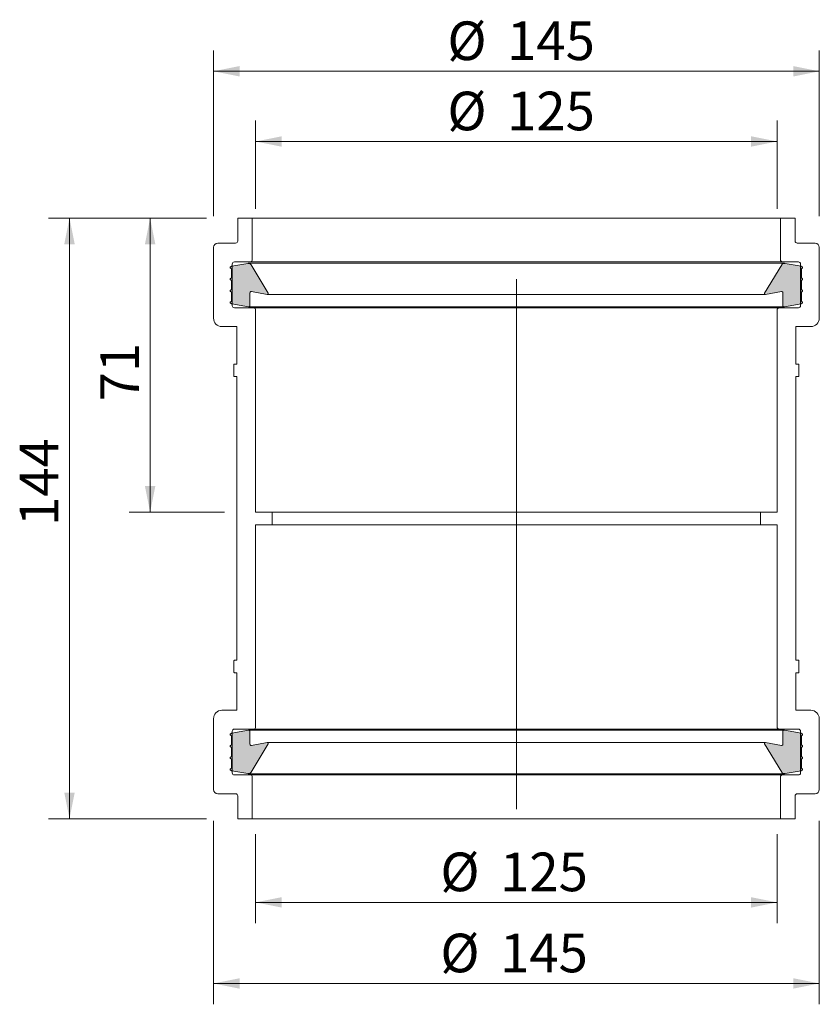
# Model space of a CAD drawing. Units: millimetres. Extents: x 104 to 296, y 63 to 299.
import ezdxf

# ---------------------------------------------------------------- set-up
doc = ezdxf.new("R2010")
doc.units = ezdxf.units.MM
doc.header["$LTSCALE"] = 5
doc.linetypes.add('CENTERX2', pattern=[20.32, 12.7, -2.54, 2.54, -2.54])
doc.styles.add('SLDTEXTSTYLE0', font='TXT', dxfattribs={"width": 0.7})
doc.dimstyles.new('SLDDIMSTYLE0', dxfattribs={"dimtxt": 9.260417, "dimasz": 6.25, "dimexe": 0, "dimexo": 0.0625, "dimgap": 2.315104, "dimtad": 1, "dimdec": 0, "dimrnd": 1e-09, "dimzin": 12, "dimdsep": 46, "dimtxsty": 'SLDTEXTSTYLE0', "dimsah": 1, "dimcen": 0.09, "dimadec": 0, "dimazin": 3, "dimtfac": 1, "dimtdec": 0, "dimtofl": 0, "dimtmove": 0, "dimatfit": 3, "dimfxl": 0, "dimfrac": 2, "dimtolj": 1, "dimtzin": 12, "dimarcsym": 0})
doc.dimstyles.new('SLDDIMSTYLE1', dxfattribs={"dimtxt": 9.260417, "dimasz": 6.25, "dimexe": 0, "dimexo": 0.0625, "dimgap": 2.315104, "dimtad": 1, "dimrnd": 1e-09, "dimzin": 12, "dimdsep": 46, "dimtxsty": 'SLDTEXTSTYLE0', "dimsah": 1, "dimcen": 0.09, "dimadec": 0, "dimazin": 3, "dimtfac": 1, "dimtofl": 0, "dimtmove": 0, "dimatfit": 3, "dimfxl": 0, "dimfrac": 2, "dimtolj": 1, "dimtzin": 12, "dimarcsym": 0})

# ---------------------------------------------------------------- blocks, each defined once
blk = doc.blocks.new('_D')
at = {"color": 7, "linetype": 'Continuous', "lineweight": 18}
for p, q in [((160.76, 253.24), (160.76, 274.36)), ((285.76, 253.19), (285.76, 274.36)), ((160.76, 269.36), (285.76, 269.36))]:
    blk.add_line(p, q, dxfattribs=at)
for points in [[(160.76, 269.36), (167.01, 268.11), (167.01, 270.61)], [(285.76, 269.36), (279.51, 270.61), (279.51, 268.11)]]:
    blk.add_solid(points, dxfattribs=at)
at = {"color": 7, "linetype": 'Continuous', "lineweight": 18, "char_height": 9.26, "attachment_point": 1, "style": 'SLDTEXTSTYLE0'}
for s, insert in [('%%c', (206.71, 281.3)), ('125', (221.03, 281.3))]:
    blk.add_mtext(s, dxfattribs=dict(at, insert=insert))
blk = doc.blocks.new('_D_1')
at = {"color": 7, "linetype": 'Continuous', "lineweight": 18}
for p, q in [((150.66, 251.49), (150.66, 291.19)), ((295.86, 251.49), (295.86, 291.19)), ((150.66, 286.19), (295.86, 286.19))]:
    blk.add_line(p, q, dxfattribs=at)
for points in [[(150.66, 286.19), (156.91, 284.94), (156.91, 287.44)], [(295.86, 286.19), (289.61, 287.44), (289.61, 284.94)]]:
    blk.add_solid(points, dxfattribs=at)
at = {"color": 7, "linetype": 'Continuous', "lineweight": 18, "char_height": 9.26, "attachment_point": 1, "style": 'SLDTEXTSTYLE0'}
for s, insert in [('%%c', (206.71, 298.13)), ('145', (221.03, 298.13))]:
    blk.add_mtext(s, dxfattribs=dict(at, insert=insert))
blk = doc.blocks.new('_D_2')
at = {"color": 7, "linetype": 'Continuous', "lineweight": 18}
for p, q in [((160.76, 103.28), (160.76, 81.94)), ((285.76, 103.28), (285.76, 81.94)), ((160.76, 86.94), (285.76, 86.94))]:
    blk.add_line(p, q, dxfattribs=at)
for points in [[(160.76, 86.94), (167.01, 85.69), (167.01, 88.19)], [(285.76, 86.94), (279.51, 88.19), (279.51, 85.69)]]:
    blk.add_solid(points, dxfattribs=at)
at = {"color": 7, "linetype": 'Continuous', "lineweight": 18, "char_height": 9.26, "attachment_point": 1, "style": 'SLDTEXTSTYLE0'}
for s, insert in [('%%c', (205.03, 98.88)), ('125', (219.35, 98.88))]:
    blk.add_mtext(s, dxfattribs=dict(at, insert=insert))
blk = doc.blocks.new('_D_3')
at = {"color": 7, "linetype": 'Continuous', "lineweight": 18}
for p, q in [((150.66, 106.49), (150.66, 62.51)), ((295.86, 106.49), (295.86, 62.51)), ((150.66, 67.51), (295.86, 67.51))]:
    blk.add_line(p, q, dxfattribs=at)
for points in [[(150.66, 67.51), (156.91, 66.26), (156.91, 68.76)], [(295.86, 67.51), (289.61, 68.76), (289.61, 66.26)]]:
    blk.add_solid(points, dxfattribs=at)
at = {"color": 7, "linetype": 'Continuous', "lineweight": 18, "char_height": 9.26, "attachment_point": 1, "style": 'SLDTEXTSTYLE0'}
for s, insert in [('%%c', (205.03, 79.44)), ('145', (219.35, 79.44))]:
    blk.add_mtext(s, dxfattribs=dict(at, insert=insert))
blk = doc.blocks.new('_D_4')
at = {"color": 7, "linetype": 'Continuous', "lineweight": 18}
for p, q in [((148.96, 250.99), (130.47, 250.99)), ((135.47, 180.49), (135.47, 250.99)), ((153.26, 180.49), (130.47, 180.49))]:
    blk.add_line(p, q, dxfattribs=at)
for points in [[(135.47, 250.99), (134.22, 244.74), (136.72, 244.74)], [(135.47, 180.49), (136.72, 186.74), (134.22, 186.74)]]:
    blk.add_solid(points, dxfattribs=at)
at = {"color": 7, "linetype": 'Continuous', "lineweight": 18, "insert": (123.53, 207.07), "char_height": 9.26, "attachment_point": 1, "rotation": 90, "style": 'SLDTEXTSTYLE0'}
blk.add_mtext('71', dxfattribs=at)
blk = doc.blocks.new('_D_5')
at = {"color": 7, "linetype": 'Continuous', "lineweight": 18}
for p, q in [((148.96, 250.99), (111.14, 250.99)), ((116.14, 106.99), (116.14, 250.99)), ((148.96, 106.99), (111.14, 106.99))]:
    blk.add_line(p, q, dxfattribs=at)
for points in [[(116.14, 250.99), (114.89, 244.74), (117.39, 244.74)], [(116.14, 106.99), (117.39, 113.24), (114.89, 113.24)]]:
    blk.add_solid(points, dxfattribs=at)
at = {"color": 7, "linetype": 'Continuous', "lineweight": 18, "insert": (104.21, 177.18), "char_height": 9.26, "attachment_point": 1, "rotation": 90, "style": 'SLDTEXTSTYLE0'}
blk.add_mtext('144', dxfattribs=at)

msp = doc.modelspace()

# ---------------------------------------------------------------- hatches: boundary and pattern name
h = msp.add_hatch(color=7)
edge = h.paths.add_edge_path(flags=0)
edge.add_line((154.961, 233.244), (154.961, 231.034))
edge.add_line((154.961, 231.034), (154.754, 230.909))
edge.add_arc((154.857, 230.738), 0.2, 121.10865, 238.89135)
edge.add_line((154.754, 230.567), (154.898, 230.48))
edge.add_arc((155.105, 230.822), 0.4, 238.89135, 259.75965)
edge.add_line((155.034, 230.429), (159.036, 229.705))
edge.add_arc((159.089, 230.001), 0.3, 259.75965, 360)
edge.add_line((159.389, 230.001), (159.389, 233.083))
edge.add_arc((159.689, 233.083), 0.3, 79.75965, 180, ccw=False)
edge.add_line((159.743, 233.378), (163.554, 232.689))
edge.add_arc((163.59, 232.886), 0.2, 259.75965, 391.10865)
edge.add_line((163.761, 232.989), (159.675, 239.76))
edge.add_arc((158.99, 239.347), 0.8, 31.10865, 100.09831)
edge.add_line((158.85, 240.134), (155.034, 239.455))
edge.add_arc((155.104, 239.061), 0.4, 100.09831, 121.10865)
edge.add_line((154.898, 239.403), (154.754, 239.317))
edge.add_arc((154.857, 239.145), 0.2, 121.10865, 238.89135)
edge.add_line((154.754, 238.974), (154.961, 238.849))
edge.add_line((154.961, 238.849), (154.961, 236.639))
edge.add_line((154.961, 236.639), (154.754, 236.514))
edge.add_arc((154.857, 236.343), 0.2, 121.10865, 238.89135)
edge.add_line((154.754, 236.172), (154.961, 236.047))
edge.add_line((154.961, 236.047), (154.961, 233.837))
edge.add_line((154.961, 233.837), (154.754, 233.712))
edge.add_arc((154.857, 233.54), 0.2, 121.10865, 238.89135)
edge.add_line((154.754, 233.369), (154.961, 233.244))
h = msp.add_hatch(color=7)
edge = h.paths.add_edge_path(flags=0)
edge.add_arc((291.657, 230.738), 0.2, 301.10865, 418.89135)
edge.add_line((291.76, 230.909), (291.553, 231.034))
edge.add_line((291.553, 231.034), (291.553, 233.244))
edge.add_line((291.553, 233.244), (291.76, 233.369))
edge.add_arc((291.657, 233.54), 0.2, 301.10865, 418.89135)
edge.add_line((291.76, 233.712), (291.553, 233.837))
edge.add_line((291.553, 233.837), (291.553, 236.047))
edge.add_line((291.553, 236.047), (291.76, 236.172))
edge.add_arc((291.657, 236.343), 0.2, 301.10865, 418.89135)
edge.add_line((291.76, 236.514), (291.553, 236.639))
edge.add_line((291.553, 236.639), (291.553, 238.849))
edge.add_line((291.553, 238.849), (291.76, 238.974))
edge.add_arc((291.657, 239.145), 0.2, 301.10865, 418.89135)
edge.add_line((291.76, 239.317), (291.617, 239.403))
edge.add_arc((291.41, 239.061), 0.4, 58.89135, 79.90169)
edge.add_line((291.48, 239.455), (287.664, 240.134))
edge.add_arc((287.524, 239.347), 0.8, 79.90169, 148.89135)
edge.add_line((286.839, 239.76), (282.753, 232.989))
edge.add_arc((282.924, 232.886), 0.2, 148.89135, 280.24035)
edge.add_line((282.96, 232.689), (286.771, 233.378))
edge.add_arc((286.825, 233.083), 0.3, 0, 100.24035, ccw=False)
edge.add_line((287.125, 233.083), (287.125, 230.001))
edge.add_arc((287.425, 230.001), 0.3, 180, 280.24035)
edge.add_line((287.478, 229.705), (291.481, 230.429))
edge.add_arc((291.409, 230.822), 0.4, 280.24035, 301.10865)
edge.add_line((291.616, 230.48), (291.76, 230.567))
h = msp.add_hatch(color=7)
edge = h.paths.add_edge_path(flags=0)
edge.add_arc((154.857, 127.204), 0.2, 121.10865, 238.89135)
edge.add_line((154.754, 127.032), (154.961, 126.907))
edge.add_line((154.961, 126.907), (154.961, 124.697))
edge.add_line((154.961, 124.697), (154.754, 124.572))
edge.add_arc((154.857, 124.401), 0.2, 121.10865, 238.89135)
edge.add_line((154.754, 124.23), (154.961, 124.105))
edge.add_line((154.961, 124.105), (154.961, 121.895))
edge.add_line((154.961, 121.895), (154.754, 121.77))
edge.add_arc((154.857, 121.599), 0.2, 121.10865, 238.89135)
edge.add_line((154.754, 121.427), (154.961, 121.302))
edge.add_line((154.961, 121.302), (154.961, 119.093))
edge.add_line((154.961, 119.093), (154.754, 118.967))
edge.add_arc((154.857, 118.796), 0.2, 121.10865, 238.89135)
edge.add_line((154.754, 118.625), (154.898, 118.538))
edge.add_arc((155.104, 118.881), 0.4, 238.89135, 259.90169)
edge.add_line((155.034, 118.487), (158.85, 117.807))
edge.add_arc((158.99, 118.595), 0.8, 259.90169, 328.89135)
edge.add_line((159.675, 118.182), (163.761, 124.952))
edge.add_arc((163.59, 125.055), 0.2, 328.89135, 460.24035)
edge.add_line((163.554, 125.252), (159.743, 124.564))
edge.add_arc((159.689, 124.859), 0.3, 180, 280.24035, ccw=False)
edge.add_line((159.389, 124.859), (159.389, 127.941))
edge.add_arc((159.089, 127.941), 0.3, 0, 100.24035)
edge.add_line((159.036, 128.236), (155.034, 127.513))
edge.add_arc((155.105, 127.119), 0.4, 100.24035, 121.10865)
edge.add_line((154.898, 127.462), (154.754, 127.375))
h = msp.add_hatch(color=7)
edge = h.paths.add_edge_path(flags=0)
edge.add_line((291.553, 124.697), (291.553, 126.907))
edge.add_line((291.553, 126.907), (291.76, 127.032))
edge.add_arc((291.657, 127.204), 0.2, 301.10865, 418.89135)
edge.add_line((291.76, 127.375), (291.616, 127.462))
edge.add_arc((291.409, 127.119), 0.4, 58.89135, 79.75965)
edge.add_line((291.481, 127.513), (287.478, 128.236))
edge.add_arc((287.425, 127.941), 0.3, 79.75965, 180)
edge.add_line((287.125, 127.941), (287.125, 124.859))
edge.add_arc((286.825, 124.859), 0.3, 259.75965, 360, ccw=False)
edge.add_line((286.771, 124.564), (282.96, 125.252))
edge.add_arc((282.924, 125.055), 0.2, 79.75965, 211.10865)
edge.add_line((282.753, 124.952), (286.839, 118.182))
edge.add_arc((287.524, 118.595), 0.8, 211.10865, 280.09831)
edge.add_line((287.664, 117.807), (291.48, 118.487))
edge.add_arc((291.41, 118.881), 0.4, 280.09831, 301.10865)
edge.add_line((291.617, 118.538), (291.76, 118.625))
edge.add_arc((291.657, 118.796), 0.2, 301.10865, 418.89135)
edge.add_line((291.76, 118.967), (291.553, 119.093))
edge.add_line((291.553, 119.093), (291.553, 121.302))
edge.add_line((291.553, 121.302), (291.76, 121.427))
edge.add_arc((291.657, 121.599), 0.2, 301.10865, 418.89135)
edge.add_line((291.76, 121.77), (291.553, 121.895))
edge.add_line((291.553, 121.895), (291.553, 124.105))
edge.add_line((291.553, 124.105), (291.76, 124.23))
edge.add_arc((291.657, 124.401), 0.2, 301.10865, 418.89135)
edge.add_line((291.76, 124.572), (291.553, 124.697))

# ---------------------------------------------------------------- linework, layer by layer
at = {"color": 7, "linetype": 'CENTERX2', "lineweight": 18, "ltscale": 2}
msp.add_line((223.257, 109.314), (223.257, 253.747), dxfattribs=at)
at = {"color": 7, "linetype": 'Continuous', "lineweight": 18}
for p, q in [((156.457, 250.986), (156.457, 245.486)), ((159.957, 250.986), (156.457, 250.986)), ((159.957, 240.986), (159.957, 250.986)), ((159.957, 250.986), (286.557, 250.986)), ((286.557, 250.986), (286.557, 240.986)), ((290.057, 250.986), (286.557, 250.986)), ((290.057, 245.486), (290.057, 250.986)), ((150.657, 226.986), (150.657, 243.986)), ((155.957, 244.986), (151.657, 244.986)), ((294.857, 244.986), (290.557, 244.986)), ((295.857, 226.986), (295.857, 243.986)), ((154.754, 239.317), (154.898, 239.403)), ((154.961, 238.849), (154.754, 238.974)), ((154.961, 238.849), (154.961, 236.639)), ((158.85, 240.134), (155.034, 239.455)), ((155.157, 229.986), (155.157, 239.986)), ((155.657, 240.486), (159.457, 240.486)), ((287.524, 240.147), (158.99, 240.147)), ((159.457, 240.486), (287.057, 240.486)), ((163.761, 232.989), (159.675, 239.76)), ((286.839, 239.76), (282.753, 232.989)), ((287.057, 240.486), (290.857, 240.486)), ((291.48, 239.455), (287.664, 240.134)), ((291.357, 239.986), (291.357, 229.986)), ((291.76, 238.974), (291.553, 238.849)), ((291.553, 236.639), (291.553, 238.849)), ((291.617, 239.403), (291.76, 239.317)), ((154.754, 236.514), (154.961, 236.639)), ((154.961, 236.047), (154.754, 236.172)), ((291.553, 236.639), (291.76, 236.514)), ((291.76, 236.172), (291.553, 236.047)), ((154.754, 233.712), (154.961, 233.837)), ((154.961, 236.047), (154.961, 233.837)), ((291.553, 233.837), (291.553, 236.047)), ((291.553, 233.837), (291.76, 233.712)), ((154.961, 233.244), (154.754, 233.369)), ((154.961, 233.244), (154.961, 231.034)), ((159.389, 230.001), (159.389, 233.083)), ((159.743, 233.378), (163.554, 232.689)), ((163.554, 232.689), (282.96, 232.689)), ((282.96, 232.689), (286.771, 233.378)), ((287.125, 233.083), (287.125, 230.001)), ((291.76, 233.369), (291.553, 233.244)), ((291.553, 231.034), (291.553, 233.244)), ((154.961, 231.034), (154.754, 230.909)), ((154.754, 230.567), (154.898, 230.48)), ((155.034, 230.429), (159.036, 229.705)), ((160.257, 229.486), (155.657, 229.486)), ((159.036, 229.705), (287.478, 229.705)), ((160.257, 229.486), (286.257, 229.486)), ((160.757, 180.486), (160.757, 228.986)), ((285.757, 228.986), (285.757, 180.486)), ((290.857, 229.486), (286.257, 229.486)), ((287.478, 229.705), (291.481, 230.429)), ((291.76, 230.909), (291.553, 231.034)), ((291.616, 230.48), (291.76, 230.567)), ((152.657, 224.986), (156.257, 224.986)), ((156.257, 224.986), (156.257, 215.986)), ((290.257, 215.986), (290.257, 224.986)), ((290.257, 224.986), (293.857, 224.986)), ((155.557, 215.886), (155.557, 213.086)), ((156.257, 215.986), (155.657, 215.986)), ((290.857, 215.986), (290.257, 215.986)), ((290.957, 213.086), (290.957, 215.886)), ((155.657, 212.986), (156.257, 212.986)), ((156.257, 212.986), (156.257, 144.986)), ((290.257, 144.986), (290.257, 212.986)), ((290.257, 212.986), (290.857, 212.986)), ((164.757, 180.486), (160.757, 180.486)), ((164.757, 177.486), (164.757, 180.486)), ((164.757, 180.486), (281.757, 180.486)), ((281.757, 180.486), (281.757, 177.486)), ((285.757, 180.486), (281.757, 180.486)), ((160.757, 177.486), (160.757, 128.986)), ((164.757, 177.486), (160.757, 177.486)), ((164.757, 177.486), (281.757, 177.486)), ((285.757, 177.486), (281.757, 177.486)), ((285.757, 128.986), (285.757, 177.486)), ((155.557, 142.086), (155.557, 144.886)), ((155.657, 144.986), (156.257, 144.986)), ((290.257, 144.986), (290.857, 144.986)), ((290.957, 144.886), (290.957, 142.086)), ((156.257, 141.986), (155.657, 141.986)), ((156.257, 132.986), (156.257, 141.986)), ((290.257, 141.986), (290.257, 132.986)), ((290.857, 141.986), (290.257, 141.986)), ((152.657, 132.986), (156.257, 132.986)), ((290.257, 132.986), (293.857, 132.986)), ((150.657, 113.986), (150.657, 130.986)), ((295.857, 113.986), (295.857, 130.986)), ((159.036, 128.236), (155.034, 127.513)), ((155.157, 127.986), (155.157, 117.986)), ((160.257, 128.486), (155.657, 128.486)), ((287.478, 128.236), (159.036, 128.236)), ((159.389, 124.859), (159.389, 127.941)), ((160.257, 128.486), (286.257, 128.486)), ((290.857, 128.486), (286.257, 128.486)), ((287.125, 127.941), (287.125, 124.859)), ((291.481, 127.513), (287.478, 128.236)), ((291.357, 117.986), (291.357, 127.986)), ((154.898, 127.462), (154.754, 127.375)), ((154.754, 127.032), (154.961, 126.907)), ((154.961, 126.907), (154.961, 124.697)), ((163.554, 125.252), (159.743, 124.564)), ((282.96, 125.252), (163.554, 125.252)), ((286.771, 124.564), (282.96, 125.252)), ((291.553, 126.907), (291.76, 127.032)), ((291.553, 124.697), (291.553, 126.907)), ((291.76, 127.375), (291.616, 127.462)), ((154.754, 124.572), (154.961, 124.697)), ((154.961, 124.105), (154.754, 124.23)), ((154.961, 124.105), (154.961, 121.895)), ((159.675, 118.182), (163.761, 124.952)), ((282.753, 124.952), (286.839, 118.182)), ((291.553, 124.697), (291.76, 124.572)), ((291.76, 124.23), (291.553, 124.105)), ((291.553, 121.895), (291.553, 124.105)), ((154.754, 121.77), (154.961, 121.895)), ((154.961, 121.302), (154.754, 121.427)), ((154.961, 121.302), (154.961, 119.093)), ((291.553, 121.895), (291.76, 121.77)), ((291.76, 121.427), (291.553, 121.302)), ((291.553, 119.093), (291.553, 121.302)), ((154.754, 118.967), (154.961, 119.093)), ((154.898, 118.538), (154.754, 118.625)), ((155.034, 118.487), (158.85, 117.807)), ((287.664, 117.807), (291.48, 118.487)), ((291.553, 119.093), (291.76, 118.967)), ((291.76, 118.625), (291.617, 118.538)), ((155.657, 117.486), (159.457, 117.486)), ((158.99, 117.795), (287.524, 117.795)), ((159.457, 117.486), (287.057, 117.486)), ((159.957, 116.986), (159.957, 106.986)), ((286.557, 106.986), (286.557, 116.986)), ((287.057, 117.486), (290.857, 117.486)), ((155.957, 112.986), (151.657, 112.986)), ((156.457, 106.986), (156.457, 112.486)), ((290.057, 112.486), (290.057, 106.986)), ((294.857, 112.986), (290.557, 112.986)), ((159.957, 106.986), (156.457, 106.986)), ((159.957, 106.986), (286.557, 106.986)), ((290.057, 106.986), (286.557, 106.986))]:
    msp.add_line(p, q, dxfattribs=at)
for centre, radius, start, end in [((151.657, 243.986), 1, 90, 180), ((155.957, 245.486), 0.5, 270, 0), ((290.557, 245.486), 0.5, 180, 270), ((294.857, 243.986), 1, 0, 90), ((159.457, 240.986), 0.5, 270, 0), ((287.057, 240.986), 0.5, 180, 270), ((154.857, 239.145), 0.2, 121.10865, 238.89135), ((155.104, 239.061), 0.4, 100.09831, 121.10865), ((155.657, 239.986), 0.5, 90, 180), ((158.99, 239.347), 0.8, 31.10865, 100.09831), ((287.524, 239.347), 0.8, 79.90169, 148.89135), ((290.857, 239.986), 0.5, 0, 90), ((291.41, 239.061), 0.4, 58.89135, 79.90169), ((291.657, 239.145), 0.2, 301.10865, 58.89135), ((154.857, 236.343), 0.2, 121.10865, 238.89135), ((291.657, 236.343), 0.2, 301.10865, 58.89135), ((154.857, 233.54), 0.2, 121.10865, 238.89135), ((291.657, 233.54), 0.2, 301.10865, 58.89135), ((159.689, 233.083), 0.3, 79.75965, 180), ((163.59, 232.886), 0.2, 259.75965, 31.10865), ((282.924, 232.886), 0.2, 148.89135, 280.24035), ((286.825, 233.083), 0.3, 0, 100.24035), ((154.857, 230.738), 0.2, 121.10865, 238.89135), ((155.105, 230.822), 0.4, 238.89135, 259.75965), ((155.657, 229.986), 0.5, 180, 270), ((159.089, 230.001), 0.3, 259.75965, 0), ((160.257, 228.986), 0.5, 0, 90), ((286.257, 228.986), 0.5, 90, 180), ((287.425, 230.001), 0.3, 180, 280.24035), ((290.857, 229.986), 0.5, 270, 0), ((291.409, 230.822), 0.4, 280.24035, 301.10865), ((291.657, 230.738), 0.2, 301.10865, 58.89135), ((152.657, 226.986), 2, 180, 270), ((293.857, 226.986), 2, 270, 0), ((155.657, 215.886), 0.1, 90, 180), ((290.857, 215.886), 0.1, 0, 90), ((155.657, 213.086), 0.1, 180, 270), ((290.857, 213.086), 0.1, 270, 0), ((155.657, 144.886), 0.1, 90, 180), ((290.857, 144.886), 0.1, 0, 90), ((155.657, 142.086), 0.1, 180, 270), ((290.857, 142.086), 0.1, 270, 0), ((152.657, 130.986), 2, 90, 180), ((293.857, 130.986), 2, 0, 90), ((155.105, 127.119), 0.4, 100.24035, 121.10865), ((155.657, 127.986), 0.5, 90, 180), ((159.089, 127.941), 0.3, 0, 100.24035), ((160.257, 128.986), 0.5, 270, 0), ((286.257, 128.986), 0.5, 180, 270), ((287.425, 127.941), 0.3, 79.75965, 180), ((290.857, 127.986), 0.5, 0, 90), ((291.409, 127.119), 0.4, 58.89135, 79.75965), ((154.857, 127.204), 0.2, 121.10865, 238.89135), ((163.59, 125.055), 0.2, 328.89135, 100.24035), ((282.924, 125.055), 0.2, 79.75965, 211.10865), ((291.657, 127.204), 0.2, 301.10865, 58.89135), ((154.857, 124.401), 0.2, 121.10865, 238.89135), ((159.689, 124.859), 0.3, 180, 280.24035), ((286.825, 124.859), 0.3, 259.75965, 0), ((291.657, 124.401), 0.2, 301.10865, 58.89135), ((154.857, 121.599), 0.2, 121.10865, 238.89135), ((291.657, 121.599), 0.2, 301.10865, 58.89135), ((154.857, 118.796), 0.2, 121.10865, 238.89135), ((155.104, 118.881), 0.4, 238.89135, 259.90169), ((158.99, 118.595), 0.8, 259.90169, 328.89135), ((287.524, 118.595), 0.8, 211.10865, 280.09831), ((291.41, 118.881), 0.4, 280.09831, 301.10865), ((291.657, 118.796), 0.2, 301.10865, 58.89135), ((155.657, 117.986), 0.5, 180, 270), ((159.457, 116.986), 0.5, 0, 90), ((287.057, 116.986), 0.5, 90, 180), ((290.857, 117.986), 0.5, 270, 0), ((151.657, 113.986), 1, 180, 270), ((294.857, 113.986), 1, 270, 0), ((155.957, 112.486), 0.5, 0, 90), ((290.557, 112.486), 0.5, 90, 180)]:
    msp.add_arc(centre, radius, start, end, dxfattribs=at)

# ---------------------------------------------------------------- dimensions: what is measured, and where the dimension line sits
for base, p1, p2, picture, middle in [((295.857, 286.189), (150.657, 243.986), (295.857, 243.986), '_D_1', (223.257, 286.189)), ((285.757, 269.362), (160.757, 228.986), (285.757, 228.986), '_D', (223.257, 269.362))]:
    dim = msp.add_linear_dim(base=base, p1=p1, p2=p2, text='%%c<>', dimstyle='SLDDIMSTYLE0', dxfattribs=at)
    dim.commit()
    dim.dimension.update_dxf_attribs({"geometry": picture, "text_midpoint": middle, "dimtype": 160})
for base, p1, p2, dimstyle, picture, middle in [((116.143, 250.986), (156.457, 106.986), (156.457, 250.986), 'SLDDIMSTYLE1', '_D_5', (116.143, 186.572)), ((135.467564884, 250.985706522), (160.757058658, 180.485706522), (156.457058658, 250.985706522), 'SLDDIMSTYLE0', '_D_4', (135.467564884, 213.332544373))]:
    dim = msp.add_linear_dim(base=base, p1=p1, p2=p2, angle=90, dimstyle=dimstyle, dxfattribs=at)
    dim.commit()
    dim.dimension.update_dxf_attribs({"geometry": picture, "text_midpoint": middle, "dimtype": 160})
for base, p1, p2, picture, middle in [((285.757, 86.945), (160.757, 128.986), (285.757, 128.986), '_D_2', (221.581, 86.945)), ((295.857, 67.508), (150.657, 113.986), (295.857, 113.986), '_D_3', (221.581, 67.508))]:
    dim = msp.add_linear_dim(base=base, p1=p1, p2=p2, angle=0, text='%%c<>', dimstyle='SLDDIMSTYLE0', dxfattribs=at)
    dim.commit()
    dim.dimension.update_dxf_attribs({"geometry": picture, "text_midpoint": middle, "dimtype": 160})

doc.saveas('drawing.dxf')
